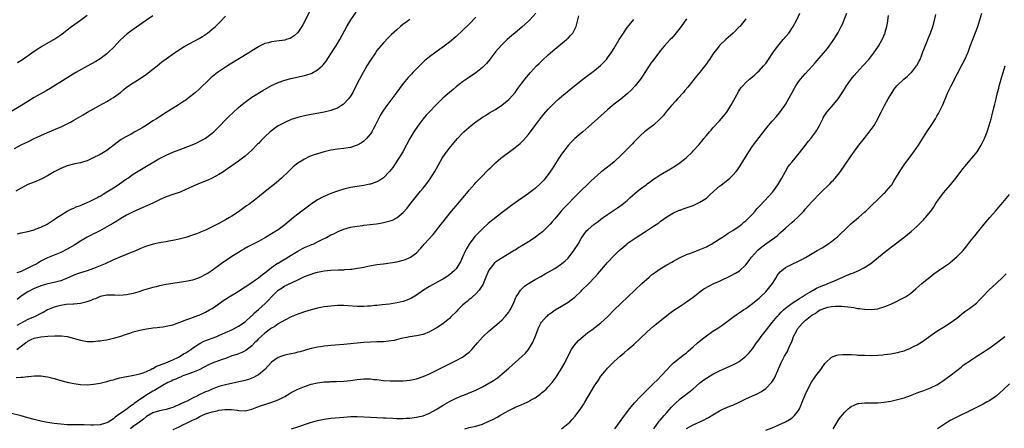
# Model space of a CAD drawing. Units: inches. Extents: x 2607000 to 2610000, y 1476000 to 1479000.
# Drawn here: x 2608683 to 2608981, y 1476219 to 1476343 of the extents above; entities that cross this region are included whole.
import ezdxf

# ---------------------------------------------------------------- set-up
doc = ezdxf.new("R2010")
doc.units = ezdxf.units.IN
doc.header["$MEASUREMENT"] = 0
doc.layers.add('LD26071476_10ft', color=101, linetype='Continuous')

msp = doc.modelspace()

# ---------------------------------------------------------------- linework, layer by layer
at = {"layer": 'LD26071476_10ft'}
for points, elevation in [([(2608770.53, 1476345.47), (2608768.54, 1476341.46), (2608768.25, 1476341), (2608767, 1476339.15), (2608765.89, 1476338.11), (2608765, 1476337.57), (2608764.62, 1476337.38), (2608763.45, 1476337), (2608763, 1476336.87), (2608760.51, 1476336.51), (2608759, 1476336.33), (2608758.04, 1476336.04), (2608757, 1476335.79), (2608755.33, 1476335), (2608755, 1476334.83), (2608753, 1476333.58), (2608752.14, 1476333), (2608746.46, 1476329.54), (2608745, 1476328.6), (2608742.64, 1476327), (2608740.61, 1476325.39), (2608740.18, 1476325), (2608737, 1476321.97), (2608735.92, 1476321), (2608735, 1476320.22), (2608733.45, 1476319), (2608733, 1476318.67), (2608732.01, 1476317.99), (2608730.79, 1476317.21), (2608727.06, 1476314.94), (2608725, 1476313.62), (2608724.06, 1476313), (2608723, 1476312.34), (2608720.9, 1476311), (2608719.71, 1476310.29), (2608719, 1476309.86), (2608717.52, 1476309), (2608716.35, 1476308.35), (2608715, 1476307.63), (2608713.34, 1476306.66), (2608712.16, 1476305.84), (2608709, 1476303.39), (2608707.53, 1476302.47), (2608707, 1476302.17), (2608704.9, 1476301.1), (2608703, 1476300.22), (2608701.89, 1476299.89), (2608701, 1476299.6), (2608699.28, 1476299.28), (2608697, 1476298.73), (2608695.78, 1476298.22), (2608695, 1476297.92), (2608693, 1476296.85), (2608691, 1476295.69), (2608689.25, 1476294.76), (2608687, 1476293.81), (2608684.99, 1476293.01), (2608683, 1476291.99), (2608681.41, 1476291)], 11830), ([(2608839.23, 1476345), (2608837.39, 1476343), (2608837, 1476342.61), (2608835, 1476340.76), (2608833, 1476339.05), (2608831.87, 1476338.13), (2608830.56, 1476337), (2608829, 1476335.53), (2608827.79, 1476334.21), (2608827, 1476333.26), (2608825.14, 1476330.86), (2608824.22, 1476329.78), (2608823, 1476328.52), (2608821, 1476326.89), (2608818.14, 1476325), (2608817, 1476324.21), (2608815, 1476322.63), (2608814.13, 1476321.87), (2608813, 1476320.93), (2608811, 1476319.23), (2608809.86, 1476318.14), (2608805.96, 1476314.04), (2608805, 1476312.97), (2608803.54, 1476311), (2608802.21, 1476309), (2608800.99, 1476307), (2608798.85, 1476303), (2608797.68, 1476301), (2608796.36, 1476299), (2608795.79, 1476298.21), (2608794.86, 1476297), (2608793, 1476295.1), (2608791.76, 1476294.24), (2608791, 1476293.86), (2608789.3, 1476293.3), (2608789, 1476293.19), (2608788.85, 1476293.15), (2608787, 1476292.77), (2608783, 1476292.13), (2608781, 1476291.69), (2608779, 1476291.06), (2608777, 1476290.31), (2608776.08, 1476289.92), (2608774.7, 1476289.3), (2608773, 1476288.38), (2608771, 1476287.07), (2608769.82, 1476286.19), (2608767, 1476284.03), (2608765.7, 1476283), (2608763, 1476280.78), (2608761, 1476279.32), (2608760.51, 1476279), (2608759, 1476278.07), (2608757.16, 1476277), (2608755, 1476275.82), (2608751.85, 1476274.15), (2608750.57, 1476273.43), (2608749.86, 1476273), (2608749, 1476272.48), (2608747, 1476271.21), (2608745.67, 1476270.33), (2608743.76, 1476269), (2608741, 1476266.97), (2608739.8, 1476266.2), (2608739, 1476265.74), (2608737.49, 1476265), (2608737, 1476264.78), (2608735, 1476264.08), (2608733, 1476263.61), (2608731, 1476263.3), (2608729, 1476263.01), (2608727, 1476262.69), (2608725, 1476262.31), (2608723.94, 1476262.06), (2608723, 1476261.83), (2608720.8, 1476261.2), (2608720.14, 1476261), (2608718.43, 1476260.43), (2608717, 1476260), (2608715, 1476259.55), (2608713, 1476259.39), (2608711.46, 1476259.46), (2608709.5, 1476259.5), (2608709, 1476259.48), (2608707, 1476259.06), (2608705.59, 1476258.41), (2608705, 1476258.24), (2608704.14, 1476257.86), (2608702.62, 1476257.38), (2608700.98, 1476257.02), (2608699, 1476256.8), (2608698.8, 1476256.8), (2608696.62, 1476256.62), (2608695, 1476256.37), (2608694.16, 1476256.16), (2608693, 1476255.84), (2608691, 1476255), (2608689.72, 1476254.28), (2608689, 1476253.9), (2608687.22, 1476253), (2608685, 1476252.12), (2608681.7, 1476250.3)], 11870), ([(2608681.86, 1476278.14), (2608683, 1476278.43), (2608683.51, 1476278.49), (2608685, 1476278.82), (2608687, 1476279.35), (2608687.6, 1476279.6), (2608689, 1476280.14), (2608690.94, 1476281.06), (2608692.16, 1476281.84), (2608693, 1476282.41), (2608693.33, 1476282.67), (2608693.81, 1476283), (2608695, 1476283.77), (2608697, 1476284.95), (2608698.35, 1476285.65), (2608699, 1476285.9), (2608699.73, 1476286.27), (2608701, 1476286.73), (2608701.62, 1476287), (2608703, 1476287.55), (2608703.98, 1476287.98), (2608705, 1476288.46), (2608705.98, 1476289), (2608706.62, 1476289.38), (2608707, 1476289.55), (2608707.86, 1476290.14), (2608709, 1476290.8), (2608711, 1476292.08), (2608712.49, 1476293), (2608713.98, 1476294.02), (2608715, 1476294.76), (2608715.37, 1476295), (2608717, 1476296.15), (2608719, 1476297.45), (2608721, 1476298.66), (2608724.81, 1476300.81), (2608727, 1476301.93), (2608729, 1476302.82), (2608731, 1476303.61), (2608734.91, 1476305.09), (2608736.3, 1476305.7), (2608737.63, 1476306.37), (2608738.82, 1476307), (2608739, 1476307.11), (2608741, 1476308.58), (2608741.46, 1476309), (2608743, 1476310.5), (2608743.23, 1476310.77), (2608745, 1476312.62), (2608746.18, 1476313.82), (2608747.22, 1476314.78), (2608749, 1476316.39), (2608749.72, 1476317), (2608751, 1476318.06), (2608751.53, 1476318.47), (2608753, 1476319.51), (2608756.4, 1476321.6), (2608759, 1476323.06), (2608761, 1476324.01), (2608763, 1476324.7), (2608764.82, 1476325.18), (2608769, 1476326.07), (2608769.73, 1476326.27), (2608771, 1476326.71), (2608771.2, 1476326.8), (2608773, 1476327.82), (2608774.35, 1476329), (2608774.69, 1476329.31), (2608775.58, 1476330.42), (2608777.9, 1476334.1), (2608778.5, 1476335), (2608779, 1476335.83), (2608779.69, 1476337), (2608781.82, 1476341), (2608783.03, 1476342.97), (2608784.7, 1476345.3)], 11840), ([(2608729.19, 1476218.81), (2608731, 1476219.59), (2608732.24, 1476220.24), (2608733, 1476220.6), (2608735, 1476221.59), (2608735.98, 1476222.02), (2608737, 1476222.6), (2608737.82, 1476223), (2608739, 1476223.5), (2608741, 1476224.13), (2608742.47, 1476224.47), (2608743, 1476224.58), (2608744.87, 1476224.87), (2608746.85, 1476224.85), (2608748.6, 1476224.6), (2608749, 1476224.52), (2608751, 1476224.46), (2608753, 1476224.94), (2608754.5, 1476225.51), (2608755.98, 1476226.02), (2608757, 1476226.35), (2608759.09, 1476227), (2608761, 1476227.73), (2608763, 1476228.78), (2608764.38, 1476229.62), (2608765, 1476229.96), (2608767, 1476230.98), (2608769, 1476231.79), (2608771, 1476232.46), (2608773, 1476232.93), (2608775, 1476233.18), (2608776.74, 1476233.26), (2608777, 1476233.29), (2608778.71, 1476233.29), (2608781, 1476233.38), (2608783, 1476233.63), (2608785, 1476233.94), (2608785.98, 1476234.02), (2608787, 1476234.13), (2608787.91, 1476234.09), (2608789, 1476234.1), (2608790.03, 1476233.97), (2608791, 1476233.89), (2608793, 1476233.66), (2608795, 1476233.53), (2608797, 1476233.49), (2608799, 1476233.56), (2608801, 1476233.76), (2608803, 1476234.15), (2608805, 1476234.8), (2608807, 1476235.64), (2608809, 1476236.62), (2608811, 1476237.7), (2608813, 1476238.71), (2608815, 1476239.65), (2608817, 1476240.73), (2608817.41, 1476241), (2608818.33, 1476241.67), (2608819, 1476242.22), (2608819.41, 1476242.59), (2608819.83, 1476243), (2608821.57, 1476245), (2608823, 1476246.72), (2608823.27, 1476247), (2608825, 1476248.63), (2608825.44, 1476249), (2608826.32, 1476249.68), (2608827.43, 1476250.57), (2608829, 1476252.02), (2608829.93, 1476253), (2608831, 1476254.35), (2608831.27, 1476254.73), (2608831.43, 1476255), (2608832.43, 1476257), (2608833.19, 1476258.81), (2608833.31, 1476259), (2608833.96, 1476259.96), (2608834.59, 1476261), (2608834.77, 1476261.23), (2608835.8, 1476262.2), (2608837.01, 1476263), (2608839, 1476264.21), (2608840.8, 1476265.2), (2608842.06, 1476265.94), (2608843, 1476266.45), (2608843.34, 1476266.66), (2608845, 1476267.61), (2608847, 1476268.96), (2608848.09, 1476269.91), (2608849, 1476270.75), (2608850.78, 1476273), (2608851, 1476273.33), (2608852.04, 1476275), (2608853, 1476276.73), (2608853.17, 1476277), (2608853.73, 1476277.73), (2608854.66, 1476279), (2608855, 1476279.34), (2608856.91, 1476281), (2608858.13, 1476281.87), (2608859, 1476282.52), (2608859.68, 1476283), (2608861, 1476283.97), (2608863.99, 1476286.01), (2608865, 1476286.66), (2608865.47, 1476287), (2608867, 1476288.23), (2608867.81, 1476289), (2608870.05, 1476291), (2608871, 1476291.75), (2608872.68, 1476293), (2608873, 1476293.25), (2608874.04, 1476293.96), (2608875, 1476294.69), (2608875.49, 1476295), (2608877, 1476296.02), (2608880.15, 1476297.85), (2608881.39, 1476298.61), (2608883, 1476299.71), (2608884.86, 1476301.14), (2608886.79, 1476303), (2608887, 1476303.22), (2608888.77, 1476305.23), (2608889, 1476305.52), (2608889.68, 1476306.32), (2608890.22, 1476307), (2608891, 1476307.96), (2608891.91, 1476309), (2608892.43, 1476309.57), (2608893, 1476310.22), (2608895, 1476312.36), (2608896.25, 1476313.75), (2608897.18, 1476315), (2608898.46, 1476317), (2608900.63, 1476321), (2608900.77, 1476321.23), (2608901.56, 1476322.44), (2608902.03, 1476323), (2608903, 1476324.01), (2608904.09, 1476325), (2608905, 1476325.74), (2608905.68, 1476326.32), (2608906.45, 1476327), (2608907, 1476327.52), (2608908.37, 1476329), (2608908.66, 1476329.34), (2608909, 1476329.78), (2608909.87, 1476331), (2608911.2, 1476333), (2608911.94, 1476334.06), (2608912.65, 1476335), (2608914.33, 1476337), (2608915.99, 1476339), (2608917.39, 1476341), (2608918.49, 1476343), (2608919.36, 1476345)], 11920), ([(2608765.02, 1476218.98), (2608767, 1476219.59), (2608767.88, 1476219.88), (2608769, 1476220.23), (2608770.87, 1476220.87), (2608773, 1476221.51), (2608775, 1476221.93), (2608777, 1476222.19), (2608781, 1476222.54), (2608783, 1476222.68), (2608783.31, 1476222.69), (2608785, 1476222.71), (2608787, 1476222.59), (2608789, 1476222.45), (2608791, 1476222.38), (2608793, 1476222.34), (2608793.69, 1476222.31), (2608795.81, 1476222.19), (2608797, 1476222.1), (2608798.07, 1476222.07), (2608799, 1476222.08), (2608799.83, 1476222.17), (2608801, 1476222.24), (2608803, 1476222.48), (2608803.44, 1476222.56), (2608805, 1476222.91), (2608807, 1476223.72), (2608809, 1476224.86), (2608811.57, 1476226.43), (2608813, 1476227.22), (2608815, 1476228.23), (2608817, 1476229.06), (2608818.41, 1476229.59), (2608819, 1476229.84), (2608819.84, 1476230.16), (2608821, 1476230.69), (2608821.66, 1476231), (2608823, 1476231.69), (2608825, 1476232.79), (2608825.35, 1476233), (2608826.36, 1476233.64), (2608827.56, 1476234.44), (2608829, 1476235.61), (2608831, 1476237.41), (2608835, 1476240.86), (2608836.09, 1476241.91), (2608837.03, 1476242.97), (2608838.21, 1476245), (2608839, 1476246.87), (2608839.8, 1476249), (2608840.16, 1476249.84), (2608840.78, 1476251), (2608841, 1476251.35), (2608842.45, 1476253), (2608842.73, 1476253.27), (2608843, 1476253.49), (2608843.85, 1476254.15), (2608845.12, 1476255), (2608847, 1476256.15), (2608849, 1476257.42), (2608849.93, 1476258.07), (2608851.07, 1476258.93), (2608853, 1476260.75), (2608853.24, 1476261), (2608855.3, 1476263), (2608857.19, 1476265), (2608858.01, 1476265.99), (2608861, 1476269.36), (2608863, 1476271.51), (2608864.49, 1476273), (2608865, 1476273.48), (2608866.81, 1476275), (2608867, 1476275.14), (2608869.71, 1476277), (2608872.8, 1476279), (2608875, 1476280.38), (2608876.54, 1476281.46), (2608877, 1476281.82), (2608879, 1476283.27), (2608881, 1476284.44), (2608882.77, 1476285.23), (2608883, 1476285.32), (2608884.26, 1476285.74), (2608887, 1476286.71), (2608887.64, 1476287), (2608889, 1476287.66), (2608891, 1476288.94), (2608892.1, 1476289.9), (2608893.3, 1476291), (2608895, 1476292.53), (2608895.57, 1476293), (2608897.5, 1476294.5), (2608898.08, 1476295), (2608899, 1476295.87), (2608900.01, 1476297), (2608900.45, 1476297.55), (2608901.26, 1476298.74), (2608902.07, 1476300.07), (2608903.89, 1476303), (2608905, 1476304.68), (2608905.98, 1476306.02), (2608907, 1476307.36), (2608909, 1476309.92), (2608909.89, 1476311), (2608911, 1476312.29), (2608912.28, 1476313.72), (2608913.21, 1476314.79), (2608914.78, 1476317), (2608915, 1476317.34), (2608915.61, 1476318.39), (2608917.02, 1476321), (2608917.74, 1476322.26), (2608918.19, 1476323), (2608919, 1476324.18), (2608919.62, 1476325), (2608920.24, 1476325.76), (2608921, 1476326.63), (2608923.21, 1476329), (2608924.05, 1476329.95), (2608927.72, 1476334.28), (2608928.28, 1476335), (2608929, 1476335.99), (2608929.69, 1476337), (2608930.19, 1476337.81), (2608931, 1476339.19), (2608931.96, 1476341), (2608932.29, 1476341.71), (2608932.87, 1476343), (2608933.64, 1476345)], 11930), ([(2608863.22, 1476219), (2608865.69, 1476222.31), (2608867.64, 1476225), (2608868.23, 1476225.77), (2608869.15, 1476226.85), (2608871, 1476228.78), (2608873.12, 1476230.88), (2608875, 1476232.71), (2608876.14, 1476233.86), (2608877.32, 1476235), (2608879.15, 1476237), (2608880.01, 1476237.99), (2608881.05, 1476238.95), (2608884.39, 1476241.61), (2608885, 1476242.04), (2608885.5, 1476242.5), (2608887, 1476243.79), (2608888.35, 1476245), (2608888.68, 1476245.32), (2608889.78, 1476246.22), (2608891, 1476247.16), (2608893, 1476248.53), (2608894.51, 1476249.49), (2608895.68, 1476250.32), (2608899.3, 1476253), (2608900.31, 1476253.69), (2608901, 1476254.1), (2608902.28, 1476255), (2608903, 1476255.46), (2608905, 1476256.93), (2608906.12, 1476257.88), (2608907, 1476258.6), (2608907.43, 1476259), (2608909, 1476260.51), (2608909.47, 1476261), (2608911.07, 1476263), (2608912.31, 1476265), (2608912.54, 1476265.46), (2608913.4, 1476266.6), (2608913.86, 1476267), (2608915, 1476267.84), (2608917, 1476268.89), (2608919, 1476269.82), (2608919.8, 1476270.2), (2608921.1, 1476270.9), (2608924.65, 1476273), (2608926.12, 1476273.88), (2608927.84, 1476275), (2608929, 1476275.81), (2608930.53, 1476277), (2608930.79, 1476277.21), (2608931.83, 1476278.17), (2608933, 1476279.33), (2608934.89, 1476281.11), (2608937.16, 1476283), (2608939, 1476284.62), (2608939.4, 1476285), (2608941, 1476286.58), (2608943, 1476288.5), (2608944.31, 1476289.69), (2608945, 1476290.38), (2608945.32, 1476290.68), (2608945.62, 1476291), (2608947, 1476292.66), (2608947.25, 1476293), (2608947.94, 1476294.06), (2608949, 1476295.89), (2608949.68, 1476297), (2608950.19, 1476297.81), (2608951.01, 1476298.99), (2608953.95, 1476303), (2608955.35, 1476305), (2608957.95, 1476309), (2608959.27, 1476311), (2608960.56, 1476313), (2608961, 1476313.73), (2608961.46, 1476314.54), (2608962.79, 1476317.21), (2608964.32, 1476321), (2608965.28, 1476323), (2608967.26, 1476326.74), (2608968.6, 1476329.4), (2608969.44, 1476331), (2608970.35, 1476333), (2608970.54, 1476333.46), (2608971.12, 1476335), (2608972.15, 1476337.85), (2608973.36, 1476341), (2608974.06, 1476343), (2608974.65, 1476345)], 11960), ([(2608723, 1476344.25), (2608721.06, 1476342.94), (2608719, 1476341.45), (2608717, 1476340.08), (2608715.23, 1476338.77), (2608714.16, 1476337.84), (2608713, 1476336.73), (2608711.19, 1476334.81), (2608709.34, 1476333), (2608709, 1476332.69), (2608707, 1476331.19), (2608705.64, 1476330.36), (2608704.35, 1476329.65), (2608703, 1476328.95), (2608699.61, 1476327), (2608698, 1476326), (2608696.32, 1476325), (2608691.81, 1476322.19), (2608690.55, 1476321.45), (2608687, 1476319.49), (2608685, 1476318.25), (2608684.25, 1476317.75), (2608678.06, 1476313.94)], 11810), ([(2608885, 1476343.31), (2608884.03, 1476341.97), (2608883, 1476340.6), (2608881.45, 1476338.55), (2608880.52, 1476337.48), (2608880.03, 1476337), (2608879, 1476335.92), (2608878.16, 1476335), (2608877, 1476333.62), (2608876.73, 1476333.27), (2608875.02, 1476330.98), (2608874.19, 1476329.81), (2608873.64, 1476329), (2608872.35, 1476327), (2608871.83, 1476326.17), (2608871, 1476325), (2608869.41, 1476323), (2608869.22, 1476322.78), (2608868.26, 1476321.74), (2608867, 1476320.54), (2608865.06, 1476318.94), (2608863, 1476317.37), (2608862.54, 1476317), (2608861, 1476315.67), (2608859, 1476313.87), (2608857.96, 1476313), (2608855.34, 1476310.66), (2608853.45, 1476309), (2608853, 1476308.64), (2608851.04, 1476306.96), (2608850.03, 1476305.97), (2608849, 1476304.84), (2608847.31, 1476302.69), (2608847, 1476302.25), (2608846.17, 1476301), (2608844.17, 1476297.83), (2608843, 1476296.11), (2608841.64, 1476294.36), (2608841, 1476293.64), (2608840.68, 1476293.32), (2608839, 1476291.8), (2608837, 1476290.29), (2608833, 1476287.54), (2608831.54, 1476286.46), (2608831, 1476286.11), (2608829, 1476284.58), (2608824.81, 1476281.19), (2608823, 1476279.65), (2608821, 1476277.61), (2608820.71, 1476277.29), (2608819, 1476275), (2608818.25, 1476273.75), (2608817.88, 1476273), (2608817, 1476270.98), (2608816.36, 1476269.64), (2608815.97, 1476269), (2608815, 1476267.51), (2608814.53, 1476267), (2608813.77, 1476266.23), (2608812.63, 1476265.37), (2608812.05, 1476265), (2608811, 1476264.38), (2608809.65, 1476263.65), (2608807, 1476262.16), (2608805.16, 1476261), (2608803, 1476259.47), (2608801.46, 1476258.54), (2608800.04, 1476257.96), (2608799, 1476257.62), (2608797, 1476257.13), (2608794.81, 1476256.81), (2608792.59, 1476256.59), (2608791, 1476256.39), (2608790.33, 1476256.33), (2608789, 1476256.16), (2608788.12, 1476256.12), (2608787, 1476256.04), (2608785, 1476256.08), (2608782.28, 1476256.28), (2608781, 1476256.36), (2608780.37, 1476256.37), (2608779, 1476256.37), (2608777, 1476256.21), (2608775, 1476255.93), (2608773, 1476255.54), (2608771, 1476255.03), (2608769, 1476254.41), (2608767, 1476253.73), (2608765, 1476252.94), (2608763, 1476251.95), (2608761, 1476250.78), (2608759.97, 1476250.03), (2608759, 1476249.48), (2608758.74, 1476249.26), (2608757, 1476248), (2608755, 1476246.21), (2608754.42, 1476245.58), (2608753.81, 1476245), (2608753, 1476244.12), (2608751.25, 1476242.75), (2608751, 1476242.57), (2608749.94, 1476242.06), (2608748.5, 1476241.5), (2608747, 1476241.05), (2608745, 1476240.34), (2608744.01, 1476240.01), (2608741, 1476238.87), (2608739.71, 1476238.29), (2608739, 1476237.89), (2608738.39, 1476237.61), (2608737, 1476236.9), (2608735, 1476236.06), (2608733.58, 1476235.58), (2608732.11, 1476235), (2608731.34, 1476234.66), (2608731, 1476234.55), (2608729.98, 1476234.02), (2608729, 1476233.71), (2608728.55, 1476233.45), (2608727.49, 1476233), (2608727, 1476232.74), (2608726.4, 1476232.4), (2608723.45, 1476230.55), (2608723, 1476230.35), (2608720.88, 1476229.12), (2608720.72, 1476229), (2608719, 1476227.86), (2608717.35, 1476226.65), (2608717, 1476226.31), (2608716.16, 1476225.84), (2608715.17, 1476225), (2608714.51, 1476224.51), (2608712.28, 1476223), (2608711.49, 1476222.51), (2608711, 1476221.99), (2608709.38, 1476221), (2608709, 1476220.75), (2608708.64, 1476220.64), (2608707, 1476220.18), (2608705, 1476220.09), (2608704.12, 1476220.12), (2608702.15, 1476220.15), (2608699, 1476220.15), (2608697, 1476220.21), (2608695, 1476220.38), (2608693, 1476220.62), (2608691, 1476220.91), (2608689, 1476221.28), (2608687, 1476221.76), (2608685, 1476222.33), (2608683, 1476222.86), (2608679.68, 1476223.68)], 11900), ([(2608681, 1476303.97), (2608683, 1476305.13), (2608684.32, 1476305.68), (2608685, 1476306.04), (2608685.68, 1476306.32), (2608686.97, 1476307), (2608689, 1476307.96), (2608691, 1476308.82), (2608695.36, 1476310.64), (2608697, 1476311.43), (2608697.99, 1476311.99), (2608699, 1476312.52), (2608701.83, 1476314.17), (2608703.19, 1476315), (2608705, 1476316.04), (2608706.74, 1476317), (2608709, 1476318.22), (2608710.34, 1476319), (2608711, 1476319.42), (2608713.11, 1476321), (2608714.16, 1476321.84), (2608715, 1476322.53), (2608717, 1476323.87), (2608718.85, 1476325), (2608721, 1476326.48), (2608723, 1476327.99), (2608724.28, 1476329), (2608725.75, 1476330.25), (2608727, 1476331.18), (2608729.55, 1476333), (2608730.41, 1476333.59), (2608731, 1476333.92), (2608731.63, 1476334.37), (2608732.72, 1476335), (2608737, 1476337.35), (2608738.03, 1476337.97), (2608739.25, 1476338.75), (2608739.59, 1476339), (2608741, 1476340.14), (2608741.99, 1476341), (2608743, 1476342.03), (2608743.49, 1476342.51), (2608745, 1476344.09)], 11820), ([(2608681.52, 1476234.48), (2608683, 1476234.59), (2608683.41, 1476234.59), (2608685, 1476234.79), (2608685.2, 1476234.8), (2608687.01, 1476235.01), (2608689, 1476235.01), (2608691, 1476234.73), (2608693, 1476234.21), (2608695, 1476233.62), (2608697, 1476233.11), (2608699, 1476232.7), (2608701, 1476232.41), (2608703, 1476232.33), (2608705, 1476232.51), (2608707, 1476232.86), (2608709, 1476233.31), (2608710.32, 1476233.68), (2608711, 1476233.84), (2608711.85, 1476234.15), (2608713, 1476234.4), (2608713.44, 1476234.56), (2608715, 1476234.83), (2608715.13, 1476234.87), (2608717.22, 1476235.22), (2608719, 1476235.66), (2608719.99, 1476235.99), (2608721, 1476236.37), (2608722.4, 1476237), (2608722.78, 1476237.22), (2608723, 1476237.29), (2608724.06, 1476237.94), (2608725, 1476238.24), (2608726.93, 1476238.94), (2608729, 1476239.9), (2608730.74, 1476240.74), (2608731.23, 1476241), (2608732.31, 1476241.69), (2608733, 1476242.04), (2608733.6, 1476242.4), (2608734.52, 1476243), (2608735, 1476243.38), (2608737, 1476244.73), (2608737.55, 1476245), (2608738.49, 1476245.51), (2608739.92, 1476246.08), (2608741, 1476246.46), (2608742.35, 1476247), (2608743, 1476247.28), (2608745, 1476248.19), (2608746.96, 1476249), (2608749, 1476250.06), (2608751, 1476251.4), (2608752.87, 1476253.13), (2608753, 1476253.22), (2608753.86, 1476254.14), (2608755, 1476255.11), (2608757.12, 1476257), (2608758.05, 1476257.95), (2608759, 1476259.02), (2608761, 1476261), (2608762.23, 1476261.77), (2608763, 1476262.29), (2608763.51, 1476262.49), (2608765.49, 1476263.49), (2608767, 1476264.18), (2608769, 1476265.12), (2608771, 1476265.9), (2608771.85, 1476266.15), (2608773, 1476266.48), (2608775, 1476266.88), (2608777, 1476267.11), (2608779.19, 1476267.19), (2608781, 1476267.22), (2608781.24, 1476267.24), (2608783, 1476267.35), (2608783.43, 1476267.43), (2608785, 1476267.65), (2608785.82, 1476267.82), (2608787, 1476268.02), (2608788.27, 1476268.27), (2608791, 1476268.75), (2608792.97, 1476269.03), (2608795, 1476269.28), (2608797, 1476269.6), (2608799, 1476270.09), (2608799.67, 1476270.33), (2608801, 1476270.9), (2608801.17, 1476271), (2608803, 1476272.38), (2608804.28, 1476273.72), (2608805, 1476274.59), (2608805.37, 1476275), (2608808.1, 1476277.9), (2608810.46, 1476281), (2608811, 1476281.68), (2608813.68, 1476285), (2608815, 1476286.6), (2608817.07, 1476289), (2608818.75, 1476291), (2608819, 1476291.32), (2608820.7, 1476293.3), (2608821, 1476293.62), (2608822.34, 1476295), (2608825, 1476297.66), (2608825.66, 1476298.34), (2608827, 1476299.61), (2608828.62, 1476301), (2608829, 1476301.31), (2608833, 1476304.27), (2608834.5, 1476305.5), (2608835.5, 1476306.5), (2608837, 1476308.22), (2608839.05, 1476311), (2608840.57, 1476313), (2608841.66, 1476314.34), (2608843, 1476315.87), (2608844.06, 1476317), (2608845, 1476317.92), (2608846.18, 1476319), (2608847, 1476319.71), (2608849.88, 1476322.12), (2608853.54, 1476325), (2608857, 1476327.61), (2608858.86, 1476329.14), (2608859.87, 1476330.13), (2608860.64, 1476331), (2608861, 1476331.44), (2608862.11, 1476333), (2608863, 1476334.42), (2608864.53, 1476337), (2608865, 1476337.74), (2608865.83, 1476339), (2608867, 1476340.66), (2608868.03, 1476341.97), (2608869, 1476343.11)], 11890), ([(2608681.65, 1476243), (2608684.35, 1476245), (2608684.74, 1476245.26), (2608685, 1476245.5), (2608686.06, 1476246.06), (2608687, 1476246.5), (2608687.43, 1476246.57), (2608689, 1476246.89), (2608691.05, 1476247.05), (2608693.19, 1476247.19), (2608695, 1476247.21), (2608695.2, 1476247.2), (2608697, 1476246.96), (2608701, 1476245.81), (2608703, 1476245.49), (2608705, 1476245.46), (2608706.39, 1476245.61), (2608707, 1476245.66), (2608708.14, 1476245.86), (2608709, 1476245.99), (2608710.26, 1476246.26), (2608711.45, 1476246.55), (2608713, 1476247.01), (2608715, 1476247.66), (2608716.01, 1476248.01), (2608717, 1476248.33), (2608719, 1476248.9), (2608721, 1476249.3), (2608722.51, 1476249.49), (2608723, 1476249.57), (2608724.3, 1476249.7), (2608725, 1476249.8), (2608726.08, 1476249.92), (2608727, 1476250.07), (2608729, 1476250.52), (2608730.32, 1476251), (2608731.31, 1476251.31), (2608733, 1476251.98), (2608734.48, 1476252.48), (2608735, 1476252.69), (2608735.84, 1476253), (2608736.66, 1476253.34), (2608737, 1476253.46), (2608739, 1476254.37), (2608740.15, 1476255), (2608741, 1476255.49), (2608743, 1476256.88), (2608744.23, 1476257.77), (2608745, 1476258.27), (2608746.18, 1476259), (2608748.33, 1476260.33), (2608749, 1476260.73), (2608753, 1476263.36), (2608754.13, 1476264.13), (2608755, 1476264.73), (2608756.25, 1476265.75), (2608757, 1476266.29), (2608757.38, 1476266.62), (2608759, 1476267.88), (2608760.84, 1476269.16), (2608761, 1476269.24), (2608762.09, 1476269.91), (2608763.37, 1476270.63), (2608765, 1476271.66), (2608767, 1476272.87), (2608768.37, 1476273.63), (2608769, 1476273.93), (2608771, 1476274.77), (2608771.18, 1476274.82), (2608771.6, 1476275), (2608773, 1476275.68), (2608774.37, 1476276.37), (2608775.68, 1476277), (2608777, 1476277.76), (2608777.87, 1476278.13), (2608779, 1476278.7), (2608779.23, 1476278.77), (2608781, 1476279.5), (2608783, 1476280.09), (2608784.33, 1476280.33), (2608785, 1476280.47), (2608786.67, 1476280.67), (2608787, 1476280.72), (2608790.84, 1476281.16), (2608792.58, 1476281.42), (2608794.21, 1476281.79), (2608795, 1476282.03), (2608795.71, 1476282.29), (2608797, 1476282.91), (2608797.13, 1476283), (2608799, 1476284.54), (2608800.14, 1476285.86), (2608801.01, 1476287), (2608802.59, 1476289), (2608804.26, 1476291), (2608805, 1476291.91), (2608805.85, 1476293), (2608807.18, 1476294.82), (2608808.58, 1476297), (2608810.84, 1476301), (2608811.69, 1476302.31), (2608813, 1476304.08), (2608814.31, 1476305.69), (2608815.46, 1476307), (2608817, 1476308.61), (2608817.39, 1476309), (2608818.23, 1476309.77), (2608819.64, 1476311), (2608821, 1476312.06), (2608822.31, 1476313), (2608823, 1476313.46), (2608823.97, 1476314.03), (2608825, 1476314.66), (2608827, 1476315.81), (2608828.93, 1476317.07), (2608831, 1476318.79), (2608831.2, 1476319), (2608832.93, 1476321), (2608833.79, 1476322.21), (2608834.42, 1476323), (2608835, 1476323.77), (2608836.44, 1476325.56), (2608837.66, 1476327), (2608839.47, 1476329), (2608840.23, 1476329.77), (2608841.24, 1476330.76), (2608843, 1476332.38), (2608844.4, 1476333.6), (2608845, 1476334.1), (2608848.56, 1476337), (2608848.79, 1476337.21), (2608849, 1476337.43), (2608849.79, 1476338.21), (2608850.42, 1476339), (2608851.44, 1476341), (2608851.83, 1476342.17), (2608852.02, 1476343), (2608852.24, 1476344.24)], 11880), ([(2608801, 1476343.05), (2608799.78, 1476342.22), (2608799, 1476341.64), (2608798.19, 1476341), (2608797, 1476339.99), (2608795.45, 1476338.55), (2608794.44, 1476337.56), (2608793, 1476336.04), (2608791.59, 1476334.41), (2608791, 1476333.65), (2608790.52, 1476333), (2608789, 1476330.73), (2608787.98, 1476329), (2608786.84, 1476327), (2608785.74, 1476325), (2608784.13, 1476321.87), (2608783.66, 1476321), (2608783, 1476319.87), (2608782.37, 1476319), (2608781, 1476317.52), (2608780.72, 1476317.28), (2608780.27, 1476317), (2608779, 1476316.25), (2608777.85, 1476315.85), (2608777, 1476315.5), (2608775, 1476315), (2608773.33, 1476314.67), (2608771, 1476314.26), (2608769, 1476313.89), (2608767, 1476313.42), (2608765, 1476312.77), (2608763, 1476311.91), (2608761, 1476310.83), (2608759.91, 1476310.09), (2608759, 1476309.37), (2608758.58, 1476309), (2608757, 1476307.52), (2608755.73, 1476306.27), (2608755, 1476305.5), (2608754.74, 1476305.26), (2608753, 1476303.47), (2608751, 1476301.63), (2608750.2, 1476301), (2608749, 1476300.12), (2608745.94, 1476298.06), (2608745, 1476297.36), (2608744.48, 1476297), (2608743, 1476296.04), (2608741, 1476294.95), (2608739.64, 1476294.36), (2608736.79, 1476293.21), (2608733.94, 1476291.94), (2608733, 1476291.5), (2608731.22, 1476290.78), (2608729, 1476290.03), (2608727, 1476289.29), (2608725, 1476288.39), (2608723, 1476287.41), (2608721.35, 1476286.65), (2608719.93, 1476286.07), (2608717, 1476284.81), (2608715, 1476283.78), (2608713.78, 1476283), (2608713, 1476282.54), (2608712.05, 1476281.95), (2608710.81, 1476281.19), (2608709, 1476280.18), (2608706.84, 1476279), (2608705.63, 1476278.37), (2608705, 1476278.07), (2608704.3, 1476277.7), (2608703, 1476277.05), (2608701, 1476275.88), (2608699.25, 1476274.75), (2608697, 1476273.44), (2608695, 1476272.44), (2608693, 1476271.65), (2608691, 1476270.82), (2608689, 1476269.76), (2608687.72, 1476269), (2608686.26, 1476268.26), (2608683.19, 1476266.81), (2608683, 1476266.68), (2608681.71, 1476266.29)], 11850), ([(2608821, 1476343.84), (2608819, 1476341.69), (2608817, 1476339.71), (2608815, 1476337.91), (2608813, 1476336.24), (2608811, 1476334.7), (2608810, 1476334), (2608808.84, 1476333.16), (2608807, 1476331.81), (2608805.48, 1476330.52), (2608804.46, 1476329.54), (2608801.92, 1476327), (2608801.46, 1476326.54), (2608800.51, 1476325.49), (2608799, 1476323.71), (2608797.8, 1476322.2), (2608797, 1476321.1), (2608795.5, 1476319), (2608794.01, 1476317), (2608793, 1476315.62), (2608792.59, 1476315), (2608791.99, 1476314.01), (2608791.44, 1476313), (2608790.48, 1476311), (2608789.85, 1476309.85), (2608789.41, 1476309), (2608789, 1476308.39), (2608787.82, 1476307), (2608787.43, 1476306.57), (2608787, 1476306.19), (2608786.32, 1476305.68), (2608785, 1476304.94), (2608783, 1476304.3), (2608782.22, 1476304.22), (2608781, 1476304.02), (2608779, 1476303.81), (2608777, 1476303.49), (2608775, 1476303.01), (2608771.94, 1476302.06), (2608770.5, 1476301.5), (2608769, 1476300.78), (2608767, 1476299.5), (2608765.62, 1476298.38), (2608764.58, 1476297.42), (2608764.16, 1476297), (2608762, 1476295), (2608760.39, 1476293.61), (2608757.11, 1476290.89), (2608754.75, 1476289), (2608752.1, 1476287), (2608751.45, 1476286.55), (2608749, 1476284.79), (2608747, 1476283.46), (2608746.25, 1476283), (2608745, 1476282.32), (2608744.12, 1476281.88), (2608743, 1476281.23), (2608742.84, 1476281.16), (2608741, 1476280.18), (2608739, 1476279.24), (2608737.42, 1476278.58), (2608737, 1476278.4), (2608735.97, 1476278.03), (2608735, 1476277.65), (2608733, 1476277), (2608731, 1476276.47), (2608729, 1476276.05), (2608727.87, 1476275.87), (2608727, 1476275.72), (2608725.48, 1476275.48), (2608725, 1476275.39), (2608723.03, 1476274.97), (2608721.5, 1476274.5), (2608721, 1476274.33), (2608719, 1476273.5), (2608718.66, 1476273.34), (2608717, 1476272.64), (2608716.43, 1476272.43), (2608713, 1476271.05), (2608711, 1476270.17), (2608708.49, 1476269), (2608705.95, 1476267.95), (2608705, 1476267.58), (2608703, 1476266.88), (2608701, 1476266.29), (2608700.06, 1476265.94), (2608699, 1476265.58), (2608698.61, 1476265.39), (2608697, 1476264.7), (2608695, 1476263.89), (2608693, 1476263.31), (2608691.1, 1476262.9), (2608689, 1476262.32), (2608688.07, 1476261.93), (2608687, 1476261.55), (2608685, 1476260.48), (2608683, 1476259.15), (2608681.79, 1476258.21)], 11860), ([(2608681.94, 1476330.06), (2608683.4, 1476331), (2608686.27, 1476333), (2608687.89, 1476334.11), (2608689.13, 1476334.87), (2608692.96, 1476337.04), (2608694.16, 1476337.84), (2608695.31, 1476338.69), (2608697, 1476340.01), (2608698.32, 1476341), (2608699, 1476341.48), (2608701, 1476342.86), (2608703, 1476344.38)], 11800), ([(2608903, 1476343.25), (2608902.81, 1476343), (2608901.16, 1476341), (2608901, 1476340.83), (2608899.15, 1476339), (2608896.86, 1476337), (2608895, 1476335.18), (2608894.84, 1476335), (2608893.28, 1476333), (2608893, 1476332.61), (2608891.94, 1476331), (2608891.54, 1476330.46), (2608891, 1476329.67), (2608890.51, 1476329), (2608889, 1476327.08), (2608888.05, 1476325.95), (2608885.39, 1476322.61), (2608884.47, 1476321.53), (2608884.02, 1476321), (2608882.23, 1476319), (2608881.66, 1476318.34), (2608880.41, 1476317), (2608878.7, 1476315), (2608877.98, 1476314.02), (2608877, 1476312.95), (2608875, 1476311.1), (2608873.8, 1476310.2), (2608873, 1476309.62), (2608872.22, 1476309), (2608871, 1476307.93), (2608869, 1476305.89), (2608868.57, 1476305.43), (2608865, 1476301.85), (2608863, 1476299.98), (2608861.86, 1476299), (2608859.31, 1476297), (2608859, 1476296.78), (2608857, 1476295.04), (2608855.95, 1476294.05), (2608851.92, 1476290.08), (2608847.94, 1476286.06), (2608846.97, 1476285), (2608845, 1476282.66), (2608844.23, 1476281.77), (2608843.54, 1476281), (2608843, 1476280.43), (2608841.25, 1476278.75), (2608840.15, 1476277.85), (2608839.05, 1476277), (2608837, 1476275.65), (2608835, 1476274.41), (2608834.09, 1476273.91), (2608833, 1476273.19), (2608832.68, 1476273), (2608827.85, 1476270.15), (2608826.73, 1476269.27), (2608826.49, 1476269), (2608825, 1476267.07), (2608824.35, 1476265.65), (2608824.1, 1476265), (2608823.47, 1476263.47), (2608823.21, 1476262.79), (2608822.03, 1476261), (2608821, 1476259.92), (2608819.98, 1476259), (2608819.48, 1476258.52), (2608819, 1476258.18), (2608818.39, 1476257.61), (2608817.63, 1476257), (2608817, 1476256.42), (2608815.54, 1476255), (2608815, 1476254.41), (2608813.58, 1476253), (2608813, 1476252.39), (2608811.14, 1476250.86), (2608811, 1476250.76), (2608809, 1476249.46), (2608807, 1476248.38), (2608805, 1476247.61), (2608803, 1476247.17), (2608801, 1476246.87), (2608798.36, 1476246.36), (2608796.2, 1476245.8), (2608794.47, 1476245.53), (2608793, 1476245.39), (2608791, 1476245.32), (2608789, 1476245.28), (2608787, 1476245.15), (2608783, 1476244.7), (2608781, 1476244.5), (2608778.3, 1476244.3), (2608777, 1476244.24), (2608776.14, 1476244.14), (2608775, 1476244.06), (2608773.87, 1476243.87), (2608773, 1476243.75), (2608771, 1476243.31), (2608769.21, 1476242.79), (2608769, 1476242.75), (2608767.67, 1476242.33), (2608767, 1476242.2), (2608766.08, 1476241.92), (2608765, 1476241.74), (2608764.42, 1476241.58), (2608763, 1476241.29), (2608762.12, 1476241), (2608761, 1476240.55), (2608759, 1476239.13), (2608757, 1476236.97), (2608755, 1476235.33), (2608754.42, 1476235), (2608753.49, 1476234.51), (2608752.03, 1476233.97), (2608750.48, 1476233.52), (2608748.21, 1476233), (2608745, 1476232.34), (2608743, 1476231.78), (2608741, 1476230.97), (2608739.63, 1476230.37), (2608739, 1476230.14), (2608736.83, 1476229.17), (2608736.53, 1476229), (2608735, 1476228.23), (2608733.38, 1476227.38), (2608732.59, 1476227), (2608731.49, 1476226.51), (2608731, 1476226.26), (2608730.07, 1476225.93), (2608729, 1476225.44), (2608728.65, 1476225.35), (2608727, 1476224.87), (2608725, 1476224.45), (2608723, 1476223.85), (2608721, 1476222.69), (2608720.1, 1476221.9), (2608718.97, 1476221), (2608717, 1476219.62), (2608716.18, 1476219)], 11910), ([(2608817.69, 1476219), (2608819, 1476219.32), (2608821, 1476219.78), (2608823, 1476220.41), (2608825, 1476221.26), (2608826.17, 1476221.83), (2608827.48, 1476222.52), (2608828.28, 1476223), (2608829.88, 1476223.88), (2608831, 1476224.48), (2608832.69, 1476225.31), (2608833, 1476225.49), (2608834.08, 1476225.92), (2608835, 1476226.38), (2608835.46, 1476226.54), (2608837, 1476227.27), (2608837.65, 1476227.65), (2608839, 1476228.39), (2608840.53, 1476229.47), (2608841, 1476229.85), (2608841.63, 1476230.37), (2608842.33, 1476231), (2608843, 1476231.65), (2608844.17, 1476233), (2608844.54, 1476233.46), (2608845.36, 1476234.64), (2608847, 1476237.25), (2608848, 1476239), (2608849.69, 1476242.31), (2608850.1, 1476243), (2608851, 1476244.33), (2608851.53, 1476245), (2608852.23, 1476245.77), (2608853, 1476246.5), (2608853.56, 1476247), (2608855, 1476248.13), (2608856.23, 1476249), (2608859, 1476251.06), (2608861.04, 1476253), (2608863, 1476255.06), (2608865.02, 1476257), (2608869.26, 1476261), (2608871.43, 1476263), (2608873.65, 1476265), (2608874.38, 1476265.62), (2608875, 1476266.07), (2608875.52, 1476266.48), (2608877, 1476267.49), (2608879, 1476268.67), (2608880.51, 1476269.49), (2608881, 1476269.82), (2608881.78, 1476270.22), (2608883, 1476270.93), (2608885, 1476271.82), (2608886.26, 1476272.26), (2608889, 1476273.3), (2608891, 1476274.2), (2608891.53, 1476274.47), (2608892.53, 1476275), (2608893, 1476275.27), (2608895.69, 1476277), (2608896.46, 1476277.54), (2608897.66, 1476278.34), (2608899, 1476279.09), (2608901, 1476280.39), (2608901.74, 1476281), (2608902.41, 1476281.59), (2608903, 1476282.06), (2608903.45, 1476282.55), (2608903.95, 1476283), (2608905, 1476284.07), (2608905.83, 1476285), (2608906.36, 1476285.64), (2608907, 1476286.34), (2608907.3, 1476286.7), (2608911.13, 1476290.87), (2608912.73, 1476293), (2608913, 1476293.45), (2608913.56, 1476294.44), (2608913.9, 1476295), (2608914.97, 1476297.03), (2608915.73, 1476298.27), (2608916.27, 1476299), (2608917, 1476299.93), (2608919.31, 1476302.69), (2608921.08, 1476305), (2608921.93, 1476306.07), (2608922.69, 1476307), (2608924.19, 1476309), (2608924.5, 1476309.5), (2608925.34, 1476311), (2608926.32, 1476313), (2608926.55, 1476313.45), (2608927.33, 1476314.67), (2608927.6, 1476315), (2608929, 1476316.63), (2608930.11, 1476317.89), (2608931, 1476319), (2608932.58, 1476321.42), (2608933.53, 1476323), (2608934.92, 1476325), (2608935.88, 1476326.12), (2608936.67, 1476327), (2608938.53, 1476329), (2608940.27, 1476331), (2608941.83, 1476333), (2608943.22, 1476335), (2608944.39, 1476337), (2608944.59, 1476337.41), (2608945.17, 1476338.83), (2608945.23, 1476339), (2608945.3, 1476339.3), (2608945.77, 1476341), (2608945.98, 1476342.02), (2608946.29, 1476344.29)], 11940), ([(2608847, 1476219.01), (2608849, 1476220.54), (2608849.51, 1476221), (2608850.25, 1476221.75), (2608851.16, 1476222.84), (2608852.88, 1476225.12), (2608853.7, 1476226.3), (2608854.14, 1476227), (2608856.41, 1476231), (2608857, 1476231.97), (2608857.7, 1476233), (2608858.24, 1476233.76), (2608859, 1476234.91), (2608860.68, 1476237), (2608861, 1476237.38), (2608862.61, 1476239), (2608863, 1476239.38), (2608864.86, 1476241), (2608866.03, 1476241.97), (2608867.14, 1476243), (2608869, 1476244.57), (2608871, 1476246.42), (2608873, 1476248.35), (2608875, 1476250.11), (2608879.92, 1476254.08), (2608881.1, 1476254.9), (2608883, 1476256.18), (2608884.28, 1476257), (2608884.71, 1476257.29), (2608885, 1476257.46), (2608887, 1476258.89), (2608889, 1476260.5), (2608889.67, 1476261), (2608890.47, 1476261.53), (2608891.76, 1476262.24), (2608893.3, 1476263), (2608895, 1476263.75), (2608898.56, 1476265.44), (2608899.87, 1476266.13), (2608901.08, 1476266.92), (2608903, 1476268.74), (2608903.97, 1476270.03), (2608904.68, 1476271), (2608906.48, 1476273), (2608906.74, 1476273.26), (2608907.83, 1476274.17), (2608909, 1476275.04), (2608911.79, 1476277), (2608912.46, 1476277.54), (2608913, 1476278.03), (2608913.53, 1476278.47), (2608915, 1476279.86), (2608917, 1476281.6), (2608917.78, 1476282.22), (2608918.62, 1476283), (2608919, 1476283.38), (2608920.56, 1476285), (2608921, 1476285.53), (2608923, 1476287.77), (2608925.58, 1476290.42), (2608928.6, 1476293.4), (2608929, 1476293.83), (2608929.59, 1476294.41), (2608930.13, 1476295), (2608931, 1476296.07), (2608931.73, 1476297), (2608933.04, 1476298.96), (2608935, 1476301.8), (2608937.32, 1476305), (2608939, 1476307.08), (2608940.71, 1476309.29), (2608941.89, 1476311), (2608943.03, 1476313), (2608943.7, 1476314.3), (2608944.03, 1476315), (2608945.06, 1476317), (2608946.2, 1476319), (2608947.38, 1476321), (2608948.05, 1476321.95), (2608948.84, 1476323), (2608949, 1476323.16), (2608950.92, 1476325), (2608952.07, 1476325.93), (2608953.11, 1476326.89), (2608953.22, 1476327), (2608954.82, 1476329), (2608954.89, 1476329.11), (2608955.58, 1476330.42), (2608955.85, 1476331), (2608956.4, 1476332.4), (2608956.63, 1476333), (2608956.72, 1476333.28), (2608957, 1476334.03), (2608957.38, 1476335), (2608957.67, 1476335.67), (2608958.43, 1476337.57), (2608959.07, 1476339), (2608959.76, 1476341), (2608960.03, 1476341.97), (2608960.62, 1476344.62)], 11950), ([(2608875.05, 1476218.95), (2608876.71, 1476221.29), (2608877, 1476221.6), (2608878.18, 1476223), (2608879, 1476223.9), (2608880.44, 1476225.56), (2608881.42, 1476226.58), (2608883, 1476228.05), (2608884.28, 1476229), (2608886.91, 1476231), (2608889, 1476232.88), (2608890.21, 1476233.79), (2608891, 1476234.36), (2608892.13, 1476235), (2608893, 1476235.52), (2608895, 1476236.56), (2608897, 1476237.48), (2608899, 1476238.36), (2608900.27, 1476239), (2608901, 1476239.4), (2608903, 1476240.96), (2608903.97, 1476242.03), (2608905, 1476243.27), (2608906.21, 1476245), (2608907, 1476246.07), (2608907.63, 1476247), (2608909.21, 1476249), (2608911, 1476251.16), (2608912.49, 1476253), (2608913, 1476253.58), (2608913.69, 1476254.31), (2608914.37, 1476255), (2608915, 1476255.59), (2608917, 1476257.06), (2608918.18, 1476257.82), (2608919, 1476258.32), (2608919.39, 1476258.61), (2608920.09, 1476259), (2608921, 1476259.6), (2608922.42, 1476260.42), (2608923, 1476260.79), (2608923.4, 1476261), (2608924.4, 1476261.6), (2608926.38, 1476262.38), (2608927.22, 1476262.78), (2608927.84, 1476263), (2608929.87, 1476263.87), (2608931, 1476264.38), (2608932.42, 1476265), (2608933, 1476265.28), (2608934.23, 1476265.77), (2608935, 1476266.1), (2608935.7, 1476266.3), (2608937, 1476266.86), (2608937.11, 1476266.89), (2608939, 1476267.87), (2608940.88, 1476269.12), (2608945, 1476272.43), (2608947.59, 1476274.41), (2608950.92, 1476277), (2608952.08, 1476277.92), (2608953.18, 1476278.82), (2608955, 1476280.45), (2608955.58, 1476281), (2608956.3, 1476281.7), (2608957, 1476282.49), (2608957.25, 1476282.75), (2608957.47, 1476283), (2608959.1, 1476285), (2608959.9, 1476286.1), (2608960.46, 1476287), (2608961, 1476287.83), (2608961.83, 1476289), (2608963, 1476290.52), (2608965.08, 1476293), (2608966.72, 1476295), (2608969, 1476297.88), (2608969.5, 1476298.5), (2608971.62, 1476301), (2608972.24, 1476301.76), (2608973.16, 1476303), (2608974.43, 1476305), (2608974.63, 1476305.37), (2608975.45, 1476307), (2608976.22, 1476309), (2608976.83, 1476311), (2608977.41, 1476313), (2608977.78, 1476314.22), (2608978.3, 1476316.3), (2608978.6, 1476317.4), (2608978.93, 1476319), (2608979.39, 1476321), (2608979.75, 1476322.25), (2608979.93, 1476323), (2608980.27, 1476324.27), (2608980.62, 1476325.38), (2608981.06, 1476327.06), (2608981.67, 1476329)], 11970), ([(2608885, 1476219.11), (2608887, 1476220.21), (2608890.29, 1476221.71), (2608891, 1476222.06), (2608891.61, 1476222.39), (2608893, 1476223.23), (2608895, 1476224.4), (2608896.2, 1476225), (2608896.74, 1476225.26), (2608898.15, 1476225.85), (2608899, 1476226.17), (2608900.91, 1476227), (2608903, 1476228.03), (2608905, 1476228.94), (2608906.43, 1476229.57), (2608907.75, 1476230.25), (2608909, 1476231.15), (2608910.86, 1476233.14), (2608911.66, 1476234.34), (2608911.98, 1476235), (2608912.7, 1476236.7), (2608912.89, 1476237.11), (2608913.68, 1476239), (2608914.75, 1476241), (2608915.62, 1476242.38), (2608915.88, 1476243), (2608916.44, 1476244.44), (2608916.81, 1476245.19), (2608917, 1476245.65), (2608917.48, 1476247), (2608918.52, 1476249), (2608918.71, 1476249.29), (2608920.15, 1476251), (2608921, 1476251.79), (2608922.48, 1476253), (2608923, 1476253.41), (2608924.02, 1476253.98), (2608925, 1476254.74), (2608925.57, 1476255), (2608927, 1476255.6), (2608927.85, 1476255.85), (2608929, 1476256.03), (2608930.18, 1476256.18), (2608932.17, 1476256.17), (2608933.99, 1476255.99), (2608935, 1476255.82), (2608935.73, 1476255.73), (2608937, 1476255.5), (2608937.46, 1476255.46), (2608939, 1476255.23), (2608941, 1476255.14), (2608943, 1476255.37), (2608943.53, 1476255.53), (2608945, 1476255.93), (2608947, 1476256.75), (2608948.54, 1476257.46), (2608949.86, 1476258.14), (2608951, 1476258.75), (2608951.42, 1476259), (2608953, 1476260.04), (2608954.61, 1476261.39), (2608956.37, 1476263), (2608957, 1476263.55), (2608958.82, 1476265), (2608960.07, 1476265.93), (2608963, 1476267.96), (2608964.76, 1476269.24), (2608965, 1476269.42), (2608967, 1476271.12), (2608968.91, 1476273.09), (2608970.46, 1476275), (2608971, 1476275.7), (2608972.46, 1476277.54), (2608973.66, 1476279), (2608975.32, 1476281), (2608977.03, 1476283), (2608978.77, 1476285), (2608979.79, 1476286.21), (2608980.48, 1476287), (2608983, 1476290.05)], 11980), ([(2608909, 1476218.6), (2608911, 1476219.29), (2608913, 1476220.14), (2608915, 1476221.06), (2608916.23, 1476221.77), (2608917, 1476222.32), (2608917.78, 1476223), (2608919, 1476224.57), (2608919.27, 1476225), (2608919.81, 1476226.19), (2608920.13, 1476227), (2608921, 1476229.27), (2608921.8, 1476231), (2608922.92, 1476233.08), (2608924.26, 1476235), (2608925, 1476236.04), (2608925.73, 1476237), (2608927, 1476238.79), (2608927.1, 1476238.9), (2608929, 1476240.72), (2608930.65, 1476241.35), (2608931, 1476241.4), (2608932.46, 1476241.54), (2608934.49, 1476241.5), (2608935, 1476241.46), (2608936.62, 1476241.38), (2608937, 1476241.35), (2608939, 1476241.26), (2608941, 1476241.22), (2608943, 1476241.28), (2608944.58, 1476241.42), (2608945, 1476241.46), (2608947, 1476241.73), (2608949, 1476242.1), (2608949.72, 1476242.28), (2608951, 1476242.63), (2608951.27, 1476242.73), (2608953, 1476243.42), (2608953.9, 1476243.9), (2608955, 1476244.46), (2608956.57, 1476245.43), (2608957, 1476245.73), (2608961, 1476248.55), (2608963, 1476249.82), (2608965, 1476251.07), (2608967, 1476252.55), (2608968.36, 1476253.64), (2608969.5, 1476254.5), (2608971, 1476255.53), (2608972.97, 1476257.03), (2608973.96, 1476258.04), (2608975, 1476259.16), (2608976.77, 1476261), (2608977.92, 1476262.08), (2608979, 1476263.06), (2608981, 1476264.97), (2608981.99, 1476266.01)], 11990), ([(2608929.53, 1476219), (2608931, 1476221.46), (2608931.63, 1476222.37), (2608933, 1476224.06), (2608934.08, 1476225), (2608934.59, 1476225.41), (2608935, 1476225.72), (2608935.85, 1476226.15), (2608937, 1476226.61), (2608937.32, 1476226.68), (2608939.12, 1476226.88), (2608943, 1476226.84), (2608945, 1476227.01), (2608947, 1476227.35), (2608949, 1476227.82), (2608951, 1476228.39), (2608953, 1476229.07), (2608955, 1476229.83), (2608955.83, 1476230.17), (2608957, 1476230.58), (2608959, 1476231.36), (2608961, 1476232.31), (2608962.12, 1476233), (2608963, 1476233.58), (2608963.81, 1476234.19), (2608964.91, 1476235), (2608967, 1476236.7), (2608968.3, 1476237.7), (2608969, 1476238.24), (2608970.06, 1476239), (2608973.05, 1476241), (2608975, 1476242.21), (2608976.22, 1476243), (2608977, 1476243.53), (2608979, 1476244.98), (2608981.61, 1476247)], 12000), ([(2608983, 1476232.65), (2608981, 1476230.64), (2608980.11, 1476229.89), (2608979, 1476228.91), (2608977, 1476227.55), (2608976.04, 1476227), (2608975, 1476226.43), (2608972.14, 1476225), (2608969.96, 1476223.96), (2608968.01, 1476223), (2608967, 1476222.53), (2608965, 1476221.48), (2608964.22, 1476221), (2608961.14, 1476219)], 12010)]:
    msp.add_lwpolyline(points, dxfattribs=dict(at, elevation=elevation))

doc.saveas('drawing.dxf')
